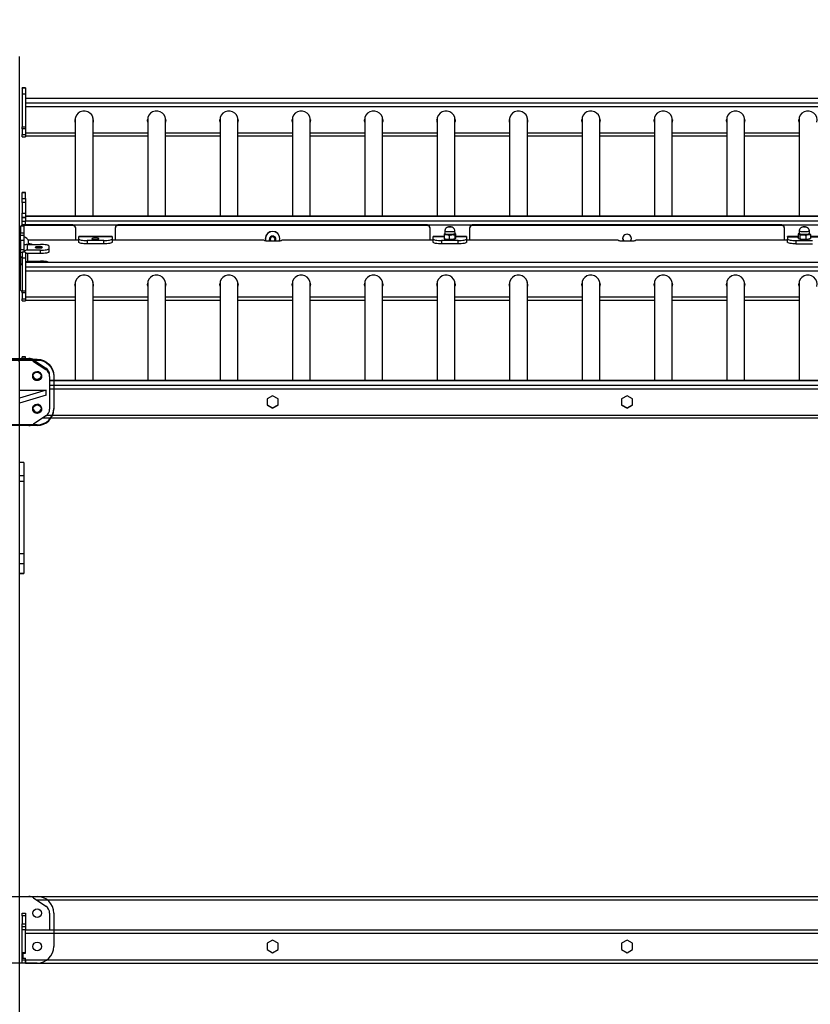
# Model space of a CAD drawing. Units: inches. Extents: x 117 to 638, y 89 to 490.
# Drawn here: x 279 to 374, y 207 to 325 of the extents above; entities that cross this region are included whole.
import ezdxf

# ---------------------------------------------------------------- set-up
doc = ezdxf.new("R2010")
doc.units = ezdxf.units.IN
doc.header["$MEASUREMENT"] = 0
doc.layers.add('VP-DIM', color=7, linetype='Continuous')
doc.layers.add('VP-EQ', color=7, linetype='Continuous', true_color=0x8a3492)
doc.styles.get("Standard").update_dxf_attribs({"font": 'arial.ttf'})
doc.dimstyles.get("Standard").update_dxf_attribs({"dimtxt": 14, "dimasz": 20, "dimexe": 20, "dimexo": 50, "dimgap": 20, "dimtad": 0, "dimdec": 0, "dimzin": 0, "dimdsep": 46, "dimtxsty": 'Standard', "dimcen": -0.09, "dimadec": 0, "dimazin": 0, "dimtfac": 1, "dimtdec": 4, "dimtofl": 0, "dimtmove": 0, "dimatfit": 3, "dimfxl": 70, "dimfxlon": 1, "dimtolj": 1, "dimtzin": 0, "dimarcsym": 0})

# ---------------------------------------------------------------- blocks, each defined once
blk = doc.blocks.new('2421')
at = {"color": 7, "linetype": 'Continuous', "lineweight": 25}
for p, q in [((1921.92, 1108.55), (1921.92, 1144.82)), ((1922.62, 1141.06), (1922.22, 1141.06)), ((1922.22, 1141.02), (1922.22, 1141.06)), ((1922.62, 1141.02), (1922.22, 1141.02)), ((1922.22, 1141.02), (1922.22, 1140.36)), ((1922.22, 1140.36), (1922.22, 1136.39)), ((1922.22, 1140.36), (1922.62, 1140.36)), ((1922.62, 1141.06), (1922.62, 1141.02)), ((1922.62, 1141.02), (1922.62, 1140.36)), ((1922.62, 1140.36), (1922.62, 1136.39)), ((2067.22, 1139.79), (1922.62, 1139.79)), ((2067.22, 1139.78), (1922.62, 1139.78)), ((2067.22, 1139.23), (1922.62, 1139.23)), ((2067.22, 1138.76), (1922.62, 1138.76)), ((1928.61, 1137.46), (1928.61, 1125.64)), ((1930.74, 1125.64), (1930.74, 1137.46)), ((1937.31, 1137.46), (1937.31, 1125.64)), ((1939.44, 1125.64), (1939.44, 1137.46)), ((1946.01, 1137.46), (1946.01, 1125.64)), ((1948.14, 1125.64), (1948.14, 1137.46)), ((1954.71, 1137.46), (1954.71, 1125.64)), ((1956.84, 1125.64), (1956.84, 1137.46)), ((1963.41, 1137.46), (1963.41, 1125.64)), ((1965.54, 1125.64), (1965.54, 1137.46)), ((1972.11, 1137.46), (1972.11, 1125.64)), ((1974.24, 1125.64), (1974.24, 1137.46)), ((1980.81, 1137.46), (1980.81, 1125.64)), ((1982.94, 1125.64), (1982.94, 1137.46)), ((1989.51, 1137.46), (1989.51, 1125.64)), ((1991.64, 1125.64), (1991.64, 1137.46)), ((1998.21, 1137.46), (1998.21, 1125.64)), ((2000.34, 1125.64), (2000.34, 1137.46)), ((2006.91, 1137.46), (2006.91, 1125.64)), ((2009.04, 1125.64), (2009.04, 1137.46)), ((2015.61, 1137.46), (2015.61, 1125.64)), ((1922.22, 1136.39), (1922.62, 1136.39)), ((1922.22, 1136.13), (1922.22, 1136.39)), ((1922.62, 1136.13), (1922.22, 1136.13)), ((1922.22, 1136.13), (1922.22, 1135.44)), ((1922.22, 1135.44), (1922.62, 1135.44)), ((1922.22, 1135.19), (1922.22, 1135.44)), ((1922.62, 1136.39), (1922.62, 1136.13)), ((1922.62, 1136.13), (1922.62, 1135.44)), ((1922.62, 1135.44), (1922.62, 1135.19)), ((1922.22, 1135.19), (1922.62, 1135.19)), ((1922.62, 1135.28), (1928.61, 1135.28)), ((1930.74, 1135.28), (1937.31, 1135.28)), ((1939.44, 1135.28), (1946.01, 1135.28)), ((1948.14, 1135.28), (1954.71, 1135.28)), ((1956.84, 1135.28), (1963.41, 1135.28)), ((1965.54, 1135.28), (1972.11, 1135.28)), ((1974.24, 1135.28), (1980.81, 1135.28)), ((1982.94, 1135.28), (1989.51, 1135.28)), ((1991.64, 1135.28), (1998.21, 1135.28)), ((2000.34, 1135.28), (2006.91, 1135.28)), ((2009.04, 1135.28), (2015.61, 1135.28)), ((1922.62, 1128.47), (1922.22, 1128.47)), ((1922.22, 1128.44), (1922.22, 1128.47)), ((1922.62, 1128.44), (1922.22, 1128.44)), ((1922.22, 1127.78), (1922.22, 1128.44)), ((1922.62, 1128.44), (1922.62, 1128.47)), ((1922.62, 1127.78), (1922.62, 1128.44)), ((1922.22, 1127.78), (1922.62, 1127.78)), ((1922.22, 1127.27), (1922.22, 1127.78)), ((1922.62, 1127.27), (1922.22, 1127.27)), ((1922.22, 1127.27), (1922.22, 1125.99)), ((1922.62, 1127.78), (1922.62, 1127.27)), ((1922.62, 1127.27), (1922.62, 1125.99)), ((1922.22, 1125.99), (1922.62, 1125.99)), ((1922.22, 1125.49), (1922.22, 1125.99)), ((1922.62, 1125.99), (1922.62, 1125.49)), ((1922.62, 1125.49), (1922.22, 1125.49)), ((1922.22, 1125.47), (1922.22, 1125.49)), ((1922.22, 1125.47), (1922.62, 1125.47)), ((1922.22, 1125.01), (1922.22, 1125.47)), ((1922.62, 1125.01), (1922.22, 1125.01)), ((1922.22, 1124.58), (1922.22, 1125.01)), ((2067.22, 1125.64), (1922.62, 1125.64)), ((1922.62, 1125.63), (2067.22, 1125.63)), ((1922.62, 1125.47), (1922.62, 1125.49)), ((1922.62, 1125.47), (1922.62, 1125.01)), ((1922.62, 1125.07), (2067.22, 1125.07)), ((1922.62, 1124.59), (1922.62, 1125.01)), ((1922.42, 1124.46), (1922.02, 1124.46)), ((1922.02, 1124.45), (1922.02, 1124.46)), ((1922.42, 1124.45), (1922.02, 1124.45)), ((1922.02, 1124.45), (1922.02, 1123.66)), ((1922.02, 1123.66), (1922.42, 1123.66)), ((1922.02, 1123.31), (1922.02, 1123.66)), ((1922.32, 1124.59), (1922.32, 1124.52)), ((1928.32, 1124.59), (1922.32, 1124.59)), ((1928.32, 1124.52), (1922.32, 1124.52)), ((1922.42, 1124.46), (1922.42, 1124.45)), ((1922.42, 1124.45), (1922.42, 1123.66)), ((1922.42, 1123.66), (1922.42, 1123.31)), ((1922.62, 1124.61), (2067.22, 1124.61)), ((1922.62, 1124.59), (1922.62, 1124.61)), ((1928.32, 1124.52), (1928.32, 1124.59)), ((1928.62, 1124.3), (1928.62, 1124.23)), ((1928.62, 1124.23), (1928.62, 1122.78)), ((1933.42, 1124.23), (1933.42, 1124.3)), ((1933.42, 1122.78), (1933.42, 1124.23)), ((1933.72, 1124.59), (1933.72, 1124.52)), ((1970.92, 1124.59), (1933.72, 1124.59)), ((1970.92, 1124.52), (1933.72, 1124.52)), ((1970.92, 1124.52), (1970.92, 1124.59)), ((1971.22, 1124.3), (1971.22, 1124.23)), ((1971.22, 1124.23), (1971.22, 1122.78)), ((1973, 1123.56), (1972.99, 1123.56)), ((1973.01, 1123.86), (1973, 1123.55)), ((1974.25, 1123.55), (1974.24, 1123.86)), ((1974.3, 1123.53), (1974.25, 1123.56)), ((1974.31, 1123.53), (1974.31, 1123.05)), ((1976.02, 1124.23), (1976.02, 1124.3)), ((1976.02, 1122.78), (1976.02, 1124.23)), ((1976.32, 1124.59), (1976.32, 1124.52)), ((2013.52, 1124.59), (1976.32, 1124.59)), ((2013.52, 1124.52), (1976.32, 1124.52)), ((2013.52, 1124.52), (2013.52, 1124.59)), ((2013.82, 1124.3), (2013.82, 1124.23)), ((2013.82, 1124.23), (2013.82, 1122.78)), ((2015.53, 1123.52), (2015.5, 1123.51)), ((2015.5, 1123.51), (2015.5, 1123.03)), ((2015.6, 1123.56), (2015.52, 1123.52)), ((2015.61, 1123.86), (2015.6, 1123.55)), ((2016.85, 1123.55), (2016.83, 1123.86)), ((1922.02, 1122.79), (1921.92, 1122.79)), ((1922.42, 1123.31), (1922.02, 1123.31)), ((1922.02, 1122.72), (1922.02, 1123.31)), ((1922.42, 1122.72), (1922.02, 1122.72)), ((1922.42, 1122.72), (1922.02, 1122.72)), ((1922.02, 1122.72), (1922.02, 1121.64)), ((1922.02, 1122.72), (1922.02, 1122.72)), ((1922.42, 1123.31), (1922.42, 1122.72)), ((1922.47, 1123.16), (1922.42, 1123.16)), ((1922.42, 1122.72), (1922.42, 1121.64)), ((1922.42, 1122.72), (1922.42, 1122.72)), ((1922.47, 1122.17), (1922.47, 1123.16)), ((1929.02, 1122.78), (1922.93, 1122.78)), ((1922.97, 1122.25), (1922.97, 1122.69)), ((1933.02, 1123.19), (1929.02, 1123.19)), ((1929.02, 1123.17), (1929.02, 1123.19)), ((1933.02, 1123.17), (1929.02, 1123.17)), ((1929.02, 1122.9), (1929.02, 1123.17)), ((1929.02, 1122.5), (1929.02, 1122.9)), ((1932.02, 1122.72), (1930.02, 1122.72)), ((1930.02, 1122.72), (1930.02, 1122.33)), ((1932.02, 1122.33), (1930.02, 1122.33)), ((1932.02, 1122.33), (1932.02, 1122.72)), ((1933.02, 1123.19), (1933.02, 1123.17)), ((1933.02, 1123.17), (1933.02, 1122.9)), ((1933.02, 1122.9), (1933.02, 1122.5)), ((1951.32, 1122.78), (1933.02, 1122.78)), ((1951.32, 1122.78), (1951.32, 1122.76)), ((1951.32, 1122.78), (1951.32, 1122.78)), ((1951.45, 1122.95), (1951.45, 1122.94)), ((1951.72, 1122.69), (1953.02, 1122.69)), ((1952.13, 1123.14), (1951.98, 1122.83)), ((1951.98, 1122.83), (1952.07, 1122.69)), ((1952, 1122.88), (1952.12, 1122.69)), ((1952.48, 1123.16), (1952.13, 1123.14)), ((1952.67, 1122.87), (1952.48, 1123.16)), ((1952.54, 1122.69), (1952.64, 1122.91)), ((1952.58, 1122.69), (1952.67, 1122.87)), ((1953.2, 1122.94), (1953.2, 1122.95)), ((1953.42, 1122.76), (1953.42, 1122.78)), ((1971.62, 1122.78), (1953.43, 1122.78)), ((1972.93, 1123.19), (1971.62, 1123.19)), ((1971.62, 1123.17), (1971.62, 1123.19)), ((1971.62, 1122.89), (1971.62, 1123.17)), ((1971.62, 1122.5), (1971.62, 1122.89)), ((1974.62, 1122.72), (1972.62, 1122.72)), ((1972.62, 1122.72), (1972.62, 1122.33)), ((1974.62, 1122.33), (1972.62, 1122.33)), ((1972.93, 1123.42), (1972.93, 1122.95)), ((1972.93, 1122.95), (1972.94, 1122.95)), ((1972.94, 1122.94), (1973.03, 1122.9)), ((1973.53, 1123.34), (1973.53, 1122.87)), ((1974.22, 1123.4), (1974.22, 1122.92)), ((1974.25, 1122.93), (1974.22, 1122.92)), ((1974.22, 1122.9), (1974.26, 1122.92)), ((1975.62, 1123.19), (1974.31, 1123.19)), ((1974.62, 1122.33), (1974.62, 1122.72)), ((1975.62, 1123.19), (1975.62, 1123.17)), ((1975.62, 1123.17), (1975.62, 1122.89)), ((1975.62, 1122.89), (1975.62, 1122.5)), ((1993.87, 1122.78), (1975.62, 1122.78)), ((1993.87, 1122.78), (1993.87, 1122.76)), ((1994.27, 1122.69), (1995.57, 1122.69)), ((1995.97, 1122.76), (1995.97, 1122.78)), ((2014.22, 1122.78), (1995.98, 1122.78)), ((2015.5, 1123.19), (2014.22, 1123.19)), ((2014.22, 1123.17), (2014.22, 1123.19)), ((2014.22, 1123.17), (2014.22, 1122.89)), ((2014.22, 1122.5), (2014.22, 1122.89)), ((2015.22, 1122.72), (2015.22, 1122.33)), ((2015.22, 1122.72), (2017.22, 1122.72)), ((2015.22, 1122.33), (2017.22, 1122.33)), ((2015.6, 1122.91), (2015.63, 1122.9)), ((2015.69, 1123.38), (2015.69, 1122.91)), ((2016.42, 1123.35), (2016.42, 1122.87)), ((2016.82, 1122.9), (2016.92, 1122.95)), ((2016.95, 1123.44), (2016.95, 1122.97)), ((2018.22, 1123.19), (2016.95, 1123.19)), ((1921.92, 1121.79), (1922.02, 1121.79)), ((1922.02, 1121.64), (1922.42, 1121.64)), ((1922.02, 1121.29), (1922.02, 1121.64)), ((1922.02, 1120.71), (1922.02, 1121.29)), ((1922.62, 1121.34), (1922.22, 1121.34)), ((1922.22, 1121.31), (1922.22, 1121.34)), ((1922.62, 1121.31), (1922.22, 1121.31)), ((1922.22, 1121.31), (1922.22, 1120.65)), ((1922.42, 1121.64), (1922.42, 1121.34)), ((1922.62, 1121.34), (1922.62, 1121.31)), ((1922.62, 1121.31), (1922.62, 1120.65)), ((1922.82, 1122.25), (1922.82, 1121.56)), ((1922.82, 1122.25), (1924.42, 1122.25)), ((1924.42, 1121.56), (1922.82, 1121.56)), ((1924.42, 1121.16), (1922.82, 1121.16)), ((1923.37, 1122.28), (1923.37, 1122.25)), ((1924.42, 1121.16), (1924.42, 1121.56)), ((1925.42, 1122.08), (1925.42, 1121.73)), ((1925.42, 1121.73), (1925.42, 1121.34)), ((1922.22, 1120.71), (1922.02, 1120.71)), ((1922.02, 1120.7), (1922.02, 1120.71)), ((1922.02, 1120.7), (1922.02, 1119.9)), ((1922.22, 1120.65), (1922.22, 1116.68)), ((1922.22, 1120.65), (1922.62, 1120.65)), ((1922.62, 1120.65), (1922.62, 1116.68)), ((2067.22, 1120.08), (1922.62, 1120.08)), ((2067.22, 1120.07), (1922.62, 1120.07)), ((1922.82, 1120.24), (1924.42, 1120.24)), ((1922.02, 1119.42), (1921.92, 1119.42)), ((1922.02, 1116.75), (1922.02, 1119.9)), ((2067.22, 1119.52), (1922.62, 1119.52)), ((2067.22, 1119.05), (1922.62, 1119.05)), ((1921.92, 1118.42), (1922.02, 1118.42)), ((1928.61, 1117.75), (1928.61, 1105.92)), ((1930.74, 1105.92), (1930.74, 1117.75)), ((1937.31, 1117.75), (1937.31, 1105.92)), ((1939.44, 1105.92), (1939.44, 1117.75)), ((1946.01, 1117.75), (1946.01, 1105.92)), ((1948.14, 1105.92), (1948.14, 1117.75)), ((1954.71, 1117.75), (1954.71, 1105.92)), ((1956.84, 1105.92), (1956.84, 1117.75)), ((1963.41, 1117.75), (1963.41, 1105.92)), ((1965.54, 1105.92), (1965.54, 1117.75)), ((1972.11, 1117.75), (1972.11, 1105.92)), ((1974.24, 1105.92), (1974.24, 1117.75)), ((1980.81, 1117.75), (1980.81, 1105.92)), ((1982.94, 1105.92), (1982.94, 1117.75)), ((1989.51, 1117.75), (1989.51, 1105.92)), ((1991.64, 1105.92), (1991.64, 1117.75)), ((1998.21, 1117.75), (1998.21, 1105.92)), ((2000.34, 1105.92), (2000.34, 1117.75)), ((2006.91, 1117.75), (2006.91, 1105.92)), ((2009.04, 1105.92), (2009.04, 1117.75)), ((2015.61, 1117.75), (2015.61, 1105.92)), ((1922.22, 1116.68), (1922.62, 1116.68)), ((1922.22, 1116.42), (1922.22, 1116.68)), ((1922.62, 1116.42), (1922.22, 1116.42)), ((1922.22, 1116.42), (1922.22, 1115.73)), ((1922.62, 1116.68), (1922.62, 1116.42)), ((1922.62, 1116.42), (1922.62, 1115.73)), ((1922.22, 1115.73), (1922.62, 1115.73)), ((1922.22, 1115.48), (1922.22, 1115.73)), ((1922.22, 1115.48), (1922.62, 1115.48)), ((1922.62, 1115.73), (1922.62, 1115.48)), ((1922.62, 1115.57), (1928.61, 1115.57)), ((1930.74, 1115.57), (1937.31, 1115.57)), ((1939.44, 1115.57), (1946.01, 1115.57)), ((1948.14, 1115.57), (1954.71, 1115.57)), ((1956.84, 1115.57), (1963.41, 1115.57)), ((1965.54, 1115.57), (1972.11, 1115.57)), ((1974.24, 1115.57), (1980.81, 1115.57)), ((1982.94, 1115.57), (1989.51, 1115.57)), ((1991.64, 1115.57), (1998.21, 1115.57)), ((2000.34, 1115.57), (2006.91, 1115.57)), ((2009.04, 1115.57), (2015.61, 1115.57)), ((1918.7, 1108.55), (1923.04, 1108.55)), ((1918.7, 1108.46), (1923.04, 1108.46)), ((1918.7, 1108.37), (1923.04, 1108.37)), ((1922.62, 1108.76), (1922.22, 1108.76)), ((1922.22, 1108.73), (1922.22, 1108.76)), ((1922.62, 1108.73), (1922.22, 1108.73)), ((1922.22, 1108.55), (1922.22, 1108.73)), ((1922.62, 1108.73), (1922.62, 1108.76)), ((1922.62, 1108.55), (1922.62, 1108.73)), ((1923.04, 1108.46), (1923.04, 1108.55)), ((1923.04, 1108.37), (1923.04, 1108.46)), ((1923.6, 1108.38), (1923.6, 1108.29)), ((1923.6, 1108.38), (1925.08, 1107.39)), ((1923.6, 1108.29), (1925.08, 1107.31)), ((1923.6, 1108.29), (1923.6, 1108.21)), ((1923.6, 1108.21), (1925.08, 1107.22)), ((1921.92, 1094.91), (1921.92, 1107.98)), ((1925.08, 1107.31), (1925.08, 1107.39)), ((1925.08, 1107.22), (1925.08, 1107.31)), ((1925.52, 1106.4), (1925.52, 1106.49)), ((1925.52, 1106.4), (1925.52, 1102.47)), ((2067.22, 1105.92), (1925.52, 1105.92)), ((1921.92, 1104.73), (1925.12, 1104.73)), ((1925.12, 1104.73), (1921.92, 1103.77)), ((1925.12, 1104.14), (1925.12, 1104.73)), ((1925.12, 1104.14), (1921.92, 1103.18)), ((1952.32, 1104.07), (1951.67, 1103.7)), ((1951.67, 1103.7), (1951.67, 1102.95)), ((1952.98, 1103.7), (1952.32, 1104.07)), ((1952.98, 1102.95), (1952.98, 1103.7)), ((1994.92, 1104.07), (1994.27, 1103.7)), ((1994.27, 1103.7), (1994.27, 1102.95)), ((1995.58, 1103.7), (1994.92, 1104.07)), ((1995.58, 1102.95), (1995.58, 1103.7)), ((1951.67, 1102.99), (1952.32, 1102.61)), ((1951.67, 1102.95), (1952.32, 1102.58)), ((1952.32, 1102.61), (1952.98, 1102.99)), ((1952.32, 1102.58), (1952.98, 1102.95)), ((1952.32, 1102.61), (1952.32, 1102.58)), ((1994.27, 1102.99), (1994.92, 1102.61)), ((1994.27, 1102.95), (1994.92, 1102.58)), ((1994.92, 1102.61), (1995.58, 1102.99)), ((1994.92, 1102.58), (1995.58, 1102.95)), ((1994.92, 1102.61), (1994.92, 1102.58)), ((1925.08, 1101.65), (1923.6, 1100.66)), ((1924.73, 1101.42), (2067.22, 1101.42)), ((1923.04, 1100.5), (1921.92, 1100.5)), ((1922.42, 1096.07), (1921.92, 1096.07)), ((1922.42, 1096.06), (1921.92, 1096.06)), ((1922.42, 1096.07), (1922.42, 1096.06)), ((1922.42, 1096.06), (1922.42, 1094.49)), ((1921.92, 978.37), (1921.92, 1094.91)), ((1921.92, 1094.49), (1922.42, 1094.49)), ((1922.42, 1094.49), (1922.42, 1093.79)), ((1922.42, 1093.79), (1921.92, 1093.79)), ((1922.42, 1093.79), (1922.42, 1085.12)), ((1921.92, 1085.12), (1922.42, 1085.12)), ((1922.42, 1085.12), (1922.42, 1083.88)), ((1922.42, 1083.88), (1921.92, 1083.88)), ((1922.42, 1083.88), (1922.42, 1082.78)), ((1921.92, 1082.78), (1922.42, 1082.78)), ((1921.92, 1082.74), (1922.42, 1082.74)), ((1922.42, 1082.78), (1922.42, 1082.74)), ((1921.92, 1043.94), (1923.04, 1043.94)), ((1923.04, 1043.94), (2067.42, 1043.94)), ((1923.6, 1043.77), (1925.08, 1042.77)), ((1922.22, 1041.94), (1922.62, 1041.94)), ((1922.22, 1041.63), (1922.22, 1041.94)), ((1922.62, 1041.94), (1922.62, 1041.63)), ((1925.52, 1041.94), (1925.52, 1039.94)), ((1922.62, 1041.63), (1922.22, 1041.63)), ((1922.22, 1041.63), (1922.22, 1040.64)), ((1922.62, 1041.63), (1922.62, 1040.64)), ((1922.22, 1040.64), (1922.62, 1040.64)), ((1922.22, 1040.34), (1922.22, 1040.64)), ((1922.22, 1039.94), (1922.22, 1040.34)), ((1922.22, 1040.34), (1922.62, 1040.34)), ((1922.62, 1039.94), (1922.22, 1039.94)), ((1922.22, 1037.16), (1922.22, 1039.94)), ((1922.62, 1040.64), (1922.62, 1040.34)), ((1922.62, 1040.34), (1922.62, 1039.94)), ((1922.62, 1037.16), (1922.62, 1039.94)), ((1922.62, 1039.94), (2067.22, 1039.94)), ((1922.62, 1037.14), (1922.62, 1039.54)), ((1922.62, 1039.54), (2067.22, 1039.54)), ((1952.32, 1038.69), (1951.67, 1038.32)), ((1952.98, 1038.32), (1952.32, 1038.69)), ((1994.92, 1038.69), (1994.27, 1038.32)), ((1995.58, 1038.32), (1994.92, 1038.69)), ((1922.62, 1037.16), (1922.22, 1037.16)), ((1922.22, 1036.52), (1922.22, 1037.16)), ((1951.67, 1038.32), (1951.67, 1037.56)), ((1951.67, 1037.56), (1952.32, 1037.18)), ((1952.32, 1037.18), (1952.98, 1037.56)), ((1952.98, 1037.56), (1952.98, 1038.32)), ((1994.27, 1038.32), (1994.27, 1037.56)), ((1994.27, 1037.56), (1994.92, 1037.18)), ((1994.92, 1037.18), (1995.58, 1037.56)), ((1995.58, 1037.56), (1995.58, 1038.32)), ((1922.22, 1036.34), (1922.22, 1036.52)), ((1922.22, 1036.52), (1922.62, 1036.52)), ((1922.22, 1035.94), (1922.22, 1036.34)), ((1922.22, 1036.34), (1922.62, 1036.34)), ((1922.32, 1037.14), (1922.32, 1036.54)), ((1922.32, 1037.14), (1922.62, 1037.14)), ((1922.32, 1036.54), (1922.62, 1036.54)), ((1922.62, 1036.34), (1922.62, 1036.54)), ((1922.62, 1036.34), (1922.62, 1036.52)), ((1922.62, 1036.34), (1922.62, 1035.94)), ((1922.62, 1036.34), (2067.22, 1036.34)), ((1922.62, 1035.94), (1922.62, 1036.34)), ((1922.62, 1035.94), (1921.92, 1035.94)), ((1922.62, 1035.94), (1922.22, 1035.94)), ((1922.62, 1035.94), (2067.22, 1035.94))]:
    blk.add_line(p, q, dxfattribs=at)
at = {"color": 8, "linetype": 'Continuous', "lineweight": 25}
for p, q in [((1928.61, 1135.61), (1922.62, 1135.61)), ((1937.31, 1135.61), (1930.74, 1135.61)), ((1946.01, 1135.61), (1939.44, 1135.61)), ((1954.71, 1135.61), (1948.14, 1135.61)), ((1963.41, 1135.61), (1956.84, 1135.61)), ((1972.11, 1135.61), (1965.54, 1135.61)), ((1980.81, 1135.61), (1974.24, 1135.61)), ((1989.51, 1135.61), (1982.94, 1135.61)), ((1998.21, 1135.61), (1991.64, 1135.61)), ((2006.91, 1135.61), (2000.34, 1135.61)), ((2015.61, 1135.61), (2009.04, 1135.61)), ((1929.02, 1122.78), (1922.93, 1122.78)), ((1951.32, 1122.78), (1933.02, 1122.78)), ((1971.62, 1122.78), (1953.42, 1122.78)), ((1972.93, 1123.17), (1971.62, 1123.17)), ((1975.62, 1123.17), (1974.31, 1123.17)), ((1993.87, 1122.78), (1975.62, 1122.78)), ((2014.22, 1122.78), (1995.97, 1122.78)), ((2014.22, 1123.17), (2015.5, 1123.17)), ((2016.95, 1123.17), (2018.22, 1123.17)), ((1922.22, 1121.29), (1922.02, 1121.29)), ((1922.87, 1121.16), (1922.87, 1120.24)), ((1922.22, 1120.7), (1922.02, 1120.7)), ((1922.82, 1120.24), (1922.82, 1120.08)), ((1922.22, 1119.9), (1922.02, 1119.9)), ((1928.61, 1115.9), (1922.62, 1115.9)), ((1937.31, 1115.9), (1930.74, 1115.9)), ((1946.01, 1115.9), (1939.44, 1115.9)), ((1954.71, 1115.9), (1948.14, 1115.9)), ((1963.41, 1115.9), (1956.84, 1115.9)), ((1972.11, 1115.9), (1965.54, 1115.9)), ((1980.81, 1115.9), (1974.24, 1115.9)), ((1989.51, 1115.9), (1982.94, 1115.9)), ((1998.21, 1115.9), (1991.64, 1115.9)), ((2006.91, 1115.9), (2000.34, 1115.9)), ((2015.61, 1115.9), (2009.04, 1115.9)), ((1925.52, 1105.92), (2067.22, 1105.92)), ((1925.52, 1105.36), (2067.22, 1105.36)), ((1925.52, 1104.9), (2067.22, 1104.9)), ((1925.21, 1101.75), (2067.22, 1101.75)), ((1923.94, 1043.54), (2067.42, 1043.54))]:
    blk.add_line(p, q, dxfattribs=at)
at = {"color": 7, "linetype": 'Continuous'}
for p, q in [((1911.82, 1108.46), (1924.02, 1108.46)), ((1911.82, 1108.37), (1924.02, 1108.37)), ((1926.02, 1106.49), (1926.02, 1102.55)), ((1926.02, 1106.4), (1926.02, 1102.47)), ((1924.02, 1100.58), (1911.82, 1100.58)), ((1924.02, 1100.5), (1911.82, 1100.5)), ((1911.82, 1043.94), (1924.02, 1043.94)), ((1926.02, 1041.94), (1926.02, 1037.94)), ((1924.02, 1035.94), (1911.82, 1035.94))]:
    blk.add_line(p, q, dxfattribs=at)
at = {"color": 7, "linetype": 'Continuous', "lineweight": 25, "flags": 128}
for points in [[(1928.61, 1136.95), (1928.58, 1137.12), (1928.57, 1137.2)], [(1928.57, 1137.19), (1928.59, 1136.99), (1928.61, 1136.92)], [(1930.77, 1137.2), (1930.75, 1137.03), (1930.74, 1136.95)], [(1937.31, 1136.95), (1937.28, 1137.12), (1937.27, 1137.2)], [(1937.27, 1137.19), (1937.29, 1136.99), (1937.31, 1136.92)], [(1939.47, 1137.2), (1939.45, 1137.03), (1939.44, 1136.95)], [(1946.01, 1136.95), (1945.98, 1137.12), (1945.97, 1137.2)], [(1945.97, 1137.19), (1945.99, 1136.99), (1946.01, 1136.92)], [(1948.17, 1137.2), (1948.15, 1137.03), (1948.14, 1136.95)], [(1954.71, 1136.95), (1954.68, 1137.12), (1954.67, 1137.2)], [(1954.67, 1137.19), (1954.69, 1136.99), (1954.71, 1136.92)], [(1956.87, 1137.2), (1956.85, 1137.03), (1956.84, 1136.95)], [(1963.41, 1136.95), (1963.38, 1137.12), (1963.37, 1137.2)], [(1963.37, 1137.19), (1963.39, 1136.99), (1963.41, 1136.92)], [(1965.57, 1137.2), (1965.55, 1137.03), (1965.54, 1136.95)], [(1972.11, 1136.95), (1972.08, 1137.12), (1972.07, 1137.2)], [(1972.07, 1137.19), (1972.09, 1136.99), (1972.11, 1136.92)], [(1974.27, 1137.2), (1974.25, 1137.03), (1974.24, 1136.95)], [(1980.81, 1136.95), (1980.78, 1137.12), (1980.77, 1137.2)], [(1980.77, 1137.19), (1980.79, 1136.99), (1980.81, 1136.92)], [(1982.97, 1137.2), (1982.95, 1137.03), (1982.94, 1136.95)], [(1989.51, 1136.95), (1989.48, 1137.12), (1989.47, 1137.2)], [(1989.47, 1137.19), (1989.49, 1136.99), (1989.51, 1136.92)], [(1991.67, 1137.2), (1991.65, 1137.03), (1991.64, 1136.95)], [(1998.21, 1136.95), (1998.18, 1137.12), (1998.17, 1137.2)], [(1998.17, 1137.19), (1998.19, 1136.99), (1998.21, 1136.92)], [(2000.37, 1137.2), (2000.35, 1137.03), (2000.34, 1136.95)], [(2006.91, 1136.95), (2006.88, 1137.12), (2006.87, 1137.2)], [(2006.87, 1137.19), (2006.89, 1136.99), (2006.91, 1136.92)], [(2009.07, 1137.2), (2009.05, 1137.03), (2009.04, 1136.95)], [(2015.61, 1136.95), (2015.58, 1137.12), (2015.57, 1137.2)], [(2015.57, 1137.19), (2015.59, 1136.99), (2015.61, 1136.92)], [(1974.25, 1123.55), (1974.24, 1123.54), (1974.22, 1123.51), (1974.15, 1123.49), (1974.06, 1123.47), (1973.94, 1123.45), (1973.8, 1123.44), (1973.65, 1123.44), (1973.5, 1123.44), (1973.36, 1123.45), (1973.23, 1123.46), (1973.12, 1123.48), (1973.05, 1123.5), (1973, 1123.53), (1973, 1123.55)], [(1973.73, 1124.34), (1973.74, 1124.33), (1973.73, 1124.33), (1973.7, 1124.32), (1973.67, 1124.31), (1973.62, 1124.31), (1973.58, 1124.31), (1973.54, 1124.32), (1973.52, 1124.32), (1973.51, 1124.33), (1973.51, 1124.34), (1973.54, 1124.35), (1973.58, 1124.35), (1973.62, 1124.35), (1973.66, 1124.35), (1973.7, 1124.35), (1973.73, 1124.34)], [(2016.82, 1123.52), (2016.77, 1123.49), (2016.68, 1123.47), (2016.57, 1123.45), (2016.43, 1123.44), (2016.28, 1123.44), (2016.13, 1123.44), (2015.99, 1123.44), (2015.86, 1123.46), (2015.75, 1123.47), (2015.66, 1123.5), (2015.61, 1123.52), (2015.6, 1123.55)], [(2016.33, 1124.33), (2016.31, 1124.32), (2016.28, 1124.32), (2016.24, 1124.31), (2016.19, 1124.31), (2016.15, 1124.32), (2016.12, 1124.32), (2016.11, 1124.33), (2016.11, 1124.34), (2016.13, 1124.34), (2016.16, 1124.35), (2016.21, 1124.35), (2016.25, 1124.35), (2016.29, 1124.35), (2016.32, 1124.34), (2016.33, 1124.34), (2016.33, 1124.33)], [(2016.85, 1123.55), (2016.85, 1123.54), (2016.82, 1123.52)], [(1922.97, 1122.35), (1923.05, 1122.35), (1923.12, 1122.35), (1923.19, 1122.34), (1923.25, 1122.33), (1923.3, 1122.32), (1923.34, 1122.31), (1923.36, 1122.3), (1923.37, 1122.28)], [(1929.02, 1122.9), (1929.04, 1122.86), (1929.1, 1122.83), (1929.19, 1122.8), (1929.31, 1122.77), (1929.47, 1122.75), (1929.64, 1122.74), (1929.83, 1122.73), (1930.02, 1122.72)], [(1930.02, 1122.33), (1929.83, 1122.33), (1929.64, 1122.34), (1929.47, 1122.36), (1929.31, 1122.38), (1929.19, 1122.41), (1929.1, 1122.44), (1929.04, 1122.47), (1929.02, 1122.5)], [(1931.02, 1123), (1930.9, 1123), (1930.78, 1122.99), (1930.69, 1122.98), (1930.63, 1122.96), (1930.6, 1122.94), (1930.61, 1122.91), (1930.65, 1122.89), (1930.73, 1122.88), (1930.84, 1122.86), (1930.96, 1122.86), (1931.08, 1122.86), (1931.21, 1122.86), (1931.31, 1122.88), (1931.39, 1122.89), (1931.44, 1122.91), (1931.44, 1122.94), (1931.42, 1122.96), (1931.35, 1122.98), (1931.26, 1122.99), (1931.15, 1123), (1931.02, 1123)], [(1932.02, 1122.72), (1932.22, 1122.73), (1932.4, 1122.74), (1932.58, 1122.75), (1932.73, 1122.77), (1932.85, 1122.8), (1932.95, 1122.83), (1933, 1122.86), (1933.02, 1122.9)], [(1933.02, 1122.5), (1933, 1122.47), (1932.95, 1122.44), (1932.85, 1122.41), (1932.73, 1122.38), (1932.58, 1122.36), (1932.4, 1122.34), (1932.22, 1122.33), (1932.02, 1122.33)], [(1951.32, 1122.76), (1951.33, 1122.75), (1951.35, 1122.74), (1951.39, 1122.72), (1951.44, 1122.71), (1951.5, 1122.7), (1951.57, 1122.7), (1951.64, 1122.69), (1951.72, 1122.69)], [(1953.02, 1122.69), (1953.1, 1122.69), (1953.17, 1122.7), (1953.24, 1122.7), (1953.3, 1122.71), (1953.35, 1122.72), (1953.39, 1122.74), (1953.41, 1122.75), (1953.42, 1122.76)], [(1971.62, 1122.89), (1971.64, 1122.86), (1971.7, 1122.83), (1971.79, 1122.8), (1971.91, 1122.77), (1972.07, 1122.75), (1972.24, 1122.73), (1972.43, 1122.72), (1972.62, 1122.72)], [(1972.62, 1122.33), (1972.43, 1122.33), (1972.24, 1122.34), (1972.07, 1122.36), (1971.91, 1122.38), (1971.79, 1122.4), (1971.7, 1122.43), (1971.64, 1122.47), (1971.62, 1122.5)], [(1974.22, 1122.9), (1974.22, 1122.9), (1974.15, 1122.87), (1974.06, 1122.85), (1973.94, 1122.84), (1973.8, 1122.83), (1973.65, 1122.82), (1973.5, 1122.82), (1973.36, 1122.83), (1973.23, 1122.84), (1973.12, 1122.86), (1973.05, 1122.89), (1973.03, 1122.9)], [(1974.62, 1122.72), (1974.82, 1122.72), (1975, 1122.73), (1975.18, 1122.75), (1975.33, 1122.77), (1975.45, 1122.8), (1975.55, 1122.83), (1975.6, 1122.86), (1975.62, 1122.89)], [(1975.62, 1122.5), (1975.6, 1122.47), (1975.55, 1122.43), (1975.45, 1122.4), (1975.33, 1122.38), (1975.18, 1122.36), (1975, 1122.34), (1974.82, 1122.33), (1974.62, 1122.33)], [(1993.87, 1122.76), (1993.88, 1122.75), (1993.9, 1122.74), (1993.94, 1122.72), (1993.99, 1122.71), (1994.05, 1122.7), (1994.12, 1122.7), (1994.19, 1122.69), (1994.27, 1122.69)], [(1995.57, 1122.69), (1995.65, 1122.69), (1995.72, 1122.7), (1995.79, 1122.7), (1995.85, 1122.71), (1995.9, 1122.72), (1995.94, 1122.74), (1995.96, 1122.75), (1995.97, 1122.76)], [(2014.22, 1122.89), (2014.24, 1122.86), (2014.3, 1122.83), (2014.39, 1122.8), (2014.51, 1122.77), (2014.67, 1122.75), (2014.84, 1122.73), (2015.03, 1122.72), (2015.22, 1122.72)], [(2015.22, 1122.33), (2015.03, 1122.33), (2014.84, 1122.34), (2014.67, 1122.36), (2014.51, 1122.38), (2014.39, 1122.4), (2014.3, 1122.43), (2014.24, 1122.47), (2014.22, 1122.5)], [(2016.82, 1122.9), (2016.77, 1122.88), (2016.68, 1122.86), (2016.57, 1122.84), (2016.43, 1122.83), (2016.28, 1122.82), (2016.13, 1122.82), (2015.99, 1122.83), (2015.86, 1122.84), (2015.75, 1122.86), (2015.66, 1122.88), (2015.63, 1122.9)], [(1924.65, 1121.91), (1924.63, 1121.93), (1924.57, 1121.95), (1924.49, 1121.96), (1924.38, 1121.97), (1924.25, 1121.98), (1924.13, 1121.98), (1924.01, 1121.97), (1923.91, 1121.96), (1923.84, 1121.94), (1923.8, 1121.92), (1923.8, 1121.89), (1923.84, 1121.87), (1923.91, 1121.86), (1924.01, 1121.84), (1924.13, 1121.83), (1924.25, 1121.83), (1924.38, 1121.84), (1924.49, 1121.85), (1924.57, 1121.86), (1924.63, 1121.88), (1924.65, 1121.91)], [(1925.42, 1122.08), (1925.4, 1122.11), (1925.35, 1122.15), (1925.25, 1122.18), (1925.13, 1122.2), (1924.98, 1122.22), (1924.8, 1122.24), (1924.62, 1122.25), (1924.42, 1122.25)], [(1924.42, 1121.56), (1924.62, 1121.56), (1924.8, 1121.57), (1924.98, 1121.59), (1925.13, 1121.61), (1925.25, 1121.64), (1925.35, 1121.67), (1925.4, 1121.7), (1925.42, 1121.73)], [(1925.42, 1121.34), (1925.4, 1121.3), (1925.35, 1121.27), (1925.25, 1121.24), (1925.13, 1121.22), (1924.98, 1121.19), (1924.8, 1121.18), (1924.62, 1121.17), (1924.42, 1121.16)], [(1922.62, 1120.21), (1922.67, 1120.22), (1922.82, 1120.24)], [(1925.42, 1120.08), (1925.4, 1120.1), (1925.35, 1120.13), (1925.25, 1120.16), (1925.13, 1120.19), (1924.98, 1120.21), (1924.8, 1120.23), (1924.62, 1120.24), (1924.42, 1120.24)], [(1928.61, 1117.24), (1928.58, 1117.41), (1928.57, 1117.49)], [(1928.57, 1117.48), (1928.59, 1117.28), (1928.61, 1117.21)], [(1930.77, 1117.49), (1930.75, 1117.32), (1930.74, 1117.24)], [(1937.31, 1117.24), (1937.28, 1117.41), (1937.27, 1117.49)], [(1937.27, 1117.48), (1937.29, 1117.28), (1937.31, 1117.21)], [(1939.47, 1117.49), (1939.45, 1117.32), (1939.44, 1117.24)], [(1946.01, 1117.24), (1945.98, 1117.41), (1945.97, 1117.49)], [(1945.97, 1117.48), (1945.99, 1117.28), (1946.01, 1117.21)], [(1948.17, 1117.49), (1948.15, 1117.32), (1948.14, 1117.24)], [(1954.71, 1117.24), (1954.68, 1117.41), (1954.67, 1117.49)], [(1954.67, 1117.48), (1954.69, 1117.28), (1954.71, 1117.21)], [(1956.87, 1117.49), (1956.85, 1117.32), (1956.84, 1117.24)], [(1963.41, 1117.24), (1963.38, 1117.41), (1963.37, 1117.49)], [(1963.37, 1117.48), (1963.39, 1117.28), (1963.41, 1117.21)], [(1965.57, 1117.49), (1965.55, 1117.32), (1965.54, 1117.24)], [(1972.11, 1117.24), (1972.08, 1117.41), (1972.07, 1117.49)], [(1972.07, 1117.48), (1972.09, 1117.28), (1972.11, 1117.21)], [(1974.27, 1117.49), (1974.25, 1117.32), (1974.24, 1117.24)], [(1980.81, 1117.24), (1980.78, 1117.41), (1980.77, 1117.49)], [(1980.77, 1117.48), (1980.79, 1117.28), (1980.81, 1117.21)], [(1982.97, 1117.49), (1982.95, 1117.32), (1982.94, 1117.24)], [(1989.51, 1117.24), (1989.48, 1117.41), (1989.47, 1117.49)], [(1989.47, 1117.48), (1989.49, 1117.28), (1989.51, 1117.21)], [(1991.67, 1117.49), (1991.65, 1117.32), (1991.64, 1117.24)], [(1998.21, 1117.24), (1998.18, 1117.41), (1998.17, 1117.49)], [(1998.17, 1117.48), (1998.19, 1117.28), (1998.21, 1117.21)], [(2000.37, 1117.49), (2000.35, 1117.32), (2000.34, 1117.24)], [(2006.91, 1117.24), (2006.88, 1117.41), (2006.87, 1117.49)], [(2006.87, 1117.48), (2006.89, 1117.28), (2006.91, 1117.21)], [(2009.07, 1117.49), (2009.05, 1117.32), (2009.04, 1117.24)], [(2015.61, 1117.24), (2015.58, 1117.41), (2015.57, 1117.49)], [(2015.57, 1117.48), (2015.59, 1117.28), (2015.61, 1117.21)], [(1924.02, 1106.92), (1924.16, 1106.9), (1924.28, 1106.85), (1924.39, 1106.77), (1924.48, 1106.66), (1924.53, 1106.54), (1924.55, 1106.4), (1924.53, 1106.27), (1924.48, 1106.15), (1924.39, 1106.04), (1924.28, 1105.96), (1924.16, 1105.91), (1924.02, 1105.89), (1923.89, 1105.91), (1923.76, 1105.96), (1923.65, 1106.04), (1923.57, 1106.15), (1923.51, 1106.27), (1923.5, 1106.4), (1923.51, 1106.54), (1923.57, 1106.66), (1923.65, 1106.77), (1923.76, 1106.85), (1923.89, 1106.9), (1924.02, 1106.92)], [(1924.02, 1102.98), (1924.16, 1102.96), (1924.28, 1102.91), (1924.39, 1102.83), (1924.48, 1102.72), (1924.53, 1102.6), (1924.55, 1102.47), (1924.53, 1102.33), (1924.48, 1102.21), (1924.39, 1102.1), (1924.28, 1102.02), (1924.16, 1101.97), (1924.02, 1101.95), (1923.89, 1101.97), (1923.76, 1102.02), (1923.65, 1102.1), (1923.57, 1102.21), (1923.51, 1102.33), (1923.5, 1102.47), (1923.51, 1102.6), (1923.57, 1102.72), (1923.65, 1102.83), (1923.76, 1102.91), (1923.89, 1102.96), (1924.02, 1102.98)]]:
    blk.add_lwpolyline(points, dxfattribs=at)
at = {"color": 8, "linetype": 'Continuous', "lineweight": 25, "flags": 128}
for points in [[(1974.24, 1123.86), (1974.23, 1123.85), (1974.2, 1123.82), (1974.14, 1123.8), (1974.05, 1123.78), (1973.93, 1123.77), (1973.79, 1123.76), (1973.65, 1123.75), (1973.5, 1123.75), (1973.36, 1123.76), (1973.24, 1123.77), (1973.13, 1123.79), (1973.06, 1123.82), (1973.02, 1123.84), (1973.01, 1123.86)], [(2016.81, 1123.83), (2016.76, 1123.81), (2016.67, 1123.79), (2016.56, 1123.77), (2016.43, 1123.76), (2016.28, 1123.75), (2016.14, 1123.75), (2015.99, 1123.76), (2015.86, 1123.77), (2015.75, 1123.79), (2015.67, 1123.81), (2015.62, 1123.83), (2015.61, 1123.86)], [(2016.83, 1123.86), (2016.83, 1123.86), (2016.81, 1123.83)]]:
    blk.add_lwpolyline(points, dxfattribs=at)
at = {"color": 7, "linetype": 'Continuous', "flags": 128}
for points in [[(1924.02, 1108.46), (1924.41, 1108.42), (1924.79, 1108.31), (1925.13, 1108.13), (1925.44, 1107.88), (1925.68, 1107.59), (1925.87, 1107.25), (1925.98, 1106.88), (1926.02, 1106.49)], [(1924.02, 1108.37), (1924.41, 1108.34), (1924.79, 1108.22), (1925.13, 1108.04), (1925.44, 1107.8), (1925.68, 1107.5), (1925.87, 1107.16), (1925.98, 1106.79), (1926.02, 1106.4)], [(1924.17, 1106.99), (1924.36, 1106.89), (1924.48, 1106.73), (1924.54, 1106.54), (1924.52, 1106.34), (1924.43, 1106.16), (1924.27, 1106.03), (1924.07, 1105.98), (1923.87, 1106), (1923.69, 1106.09), (1923.56, 1106.25), (1923.5, 1106.44), (1923.52, 1106.64), (1923.62, 1106.82), (1923.77, 1106.95), (1923.97, 1107.01), (1924.17, 1106.99)], [(1924.17, 1106.9), (1924.36, 1106.8), (1924.48, 1106.65), (1924.54, 1106.45), (1924.52, 1106.25), (1924.43, 1106.08), (1924.27, 1105.95), (1924.07, 1105.89), (1923.87, 1105.91), (1923.69, 1106.01), (1923.56, 1106.16), (1923.5, 1106.35), (1923.52, 1106.56), (1923.62, 1106.73), (1923.77, 1106.86), (1923.97, 1106.92), (1924.17, 1106.9)], [(1924.17, 1103.05), (1924.36, 1102.95), (1924.48, 1102.79), (1924.54, 1102.6), (1924.52, 1102.4), (1924.43, 1102.22), (1924.27, 1102.1), (1924.07, 1102.04), (1923.87, 1102.06), (1923.69, 1102.15), (1923.56, 1102.31), (1923.5, 1102.5), (1923.52, 1102.7), (1923.62, 1102.88), (1923.77, 1103.01), (1923.97, 1103.07), (1924.17, 1103.05)], [(1924.17, 1102.96), (1924.36, 1102.86), (1924.48, 1102.71), (1924.54, 1102.51), (1924.52, 1102.31), (1924.43, 1102.14), (1924.27, 1102.01), (1924.07, 1101.95), (1923.87, 1101.97), (1923.69, 1102.07), (1923.56, 1102.22), (1923.5, 1102.42), (1923.52, 1102.62), (1923.62, 1102.79), (1923.77, 1102.92), (1923.97, 1102.98), (1924.17, 1102.96)], [(1924.02, 1100.58), (1924.41, 1100.62), (1924.79, 1100.73), (1925.13, 1100.91), (1925.44, 1101.16), (1925.68, 1101.46), (1925.87, 1101.8), (1925.98, 1102.17), (1926.02, 1102.55)], [(1924.02, 1100.5), (1924.41, 1100.53), (1924.79, 1100.65), (1925.13, 1100.83), (1925.44, 1101.07), (1925.68, 1101.37), (1925.87, 1101.71), (1925.98, 1102.08), (1926.02, 1102.47)]]:
    blk.add_lwpolyline(points, dxfattribs=at)
at = {"color": 7, "linetype": 'Continuous'}
for centre in [(1924.02, 1041.94), (1924.02, 1037.94)]:
    blk.add_circle(centre, 0.525, dxfattribs=at)
at = {"color": 7, "linetype": 'Continuous', "lineweight": 25}
blk.add_circle((1924.02, 1041.94), 0.525, dxfattribs=at)
for centre, radius, start, end in [((1929.67, 1137.18), 1.1, 346.2587, 179.4668), ((1938.37, 1137.18), 1.1, 346.2589, 179.4666), ((1947.07, 1137.18), 1.1, 346.2589, 179.4666), ((1955.77, 1137.18), 1.1, 346.2589, 179.4666), ((1964.47, 1137.18), 1.1, 346.2587, 179.4668), ((1973.17, 1137.18), 1.1, 346.2582, 179.4672), ((1981.87, 1137.18), 1.1, 346.2595, 179.466), ((1990.57, 1137.18), 1.1, 346.2582, 179.4672), ((1999.27, 1137.18), 1.1, 346.2596, 179.466), ((2007.97, 1137.18), 1.1, 346.2582, 179.4672), ((2016.67, 1137.18), 1.1, 346.2596, 179.466), ((1922.32, 1124.29), 0.3, 89.7828, 146.4458), ((1922.32, 1124.22), 0.303, 89.9425, 128.2233), ((1928.32, 1124.3), 0.298, 0.4401, 90.4351), ((1928.32, 1124.23), 0.298, 0.4406, 90.4347), ((1933.72, 1124.3), 0.298, 89.5636, 179.5612), ((1933.72, 1124.23), 0.298, 89.564, 179.5607), ((1952.32, 1122.93), 0.873, 344.2892, 195.039), ((1952.32, 1122.94), 0.875, 0.6481, 179.3519), ((1970.92, 1124.3), 0.298, 0.4401, 90.4374), ((1970.92, 1124.23), 0.298, 0.4406, 90.4369), ((1976.32, 1124.3), 0.298, 89.5626, 179.5599), ((1976.32, 1124.23), 0.298, 89.5631, 179.5594), ((2013.52, 1124.3), 0.298, 0.4446, 90.4329), ((2013.52, 1124.23), 0.298, 0.4451, 90.4324), ((1922.28, 1122.46), 0.723, 18, 74.9376), ((1952.32, 1122.85), 0.399, 336.6089, 203.3911), ((1994.91, 1122.95), 0.517, 89.2759, 209.4804), ((1994.91, 1123.02), 0.512, 183.953, 219.333), ((1994.93, 1122.95), 0.517, 330.5196, 90.7241), ((1994.93, 1123.02), 0.513, 320.6864, 356.0276), ((1922.82, 1121.44), 0.809, 89.9744, 119.5909), ((1922.82, 1120.75), 0.809, 89.972, 119.5917), ((1922.82, 1120.76), 0.405, 89.9741, 119.5897), ((1922.22, 1120.07), 0.262, 220.5311, 270.1172), ((1929.67, 1117.47), 1.1, 346.2587, 179.4668), ((1938.37, 1117.47), 1.1, 346.2589, 179.4666), ((1947.07, 1117.47), 1.1, 346.2589, 179.4666), ((1955.77, 1117.47), 1.1, 346.2589, 179.4666), ((1964.47, 1117.47), 1.1, 346.2587, 179.4668), ((1973.17, 1117.47), 1.1, 346.2582, 179.4672), ((1981.87, 1117.47), 1.1, 346.2595, 179.466), ((1990.57, 1117.47), 1.1, 346.2582, 179.4672), ((1999.27, 1117.47), 1.1, 346.2596, 179.466), ((2007.97, 1117.47), 1.1, 346.2582, 179.4672), ((2016.67, 1117.47), 1.1, 346.2596, 179.466), ((1922.22, 1116.92), 0.262, 220.5264, 270.1219), ((1921.52, 1107.98), 0.397, 0.4432, 90.4351), ((1923.04, 1107.54), 1.01, 56.456, 90.0316), ((1923.04, 1107.45), 1.01, 56.4544, 90.0333), ((1923.04, 1107.36), 1.01, 56.4544, 90.0333), ((1924.54, 1106.58), 0.981, 0.1415, 56.5894), ((1924.54, 1106.49), 0.981, 0.142, 56.5886), ((1924.54, 1106.4), 0.981, 0.1417, 56.5892), ((1924.02, 1106.59), 0.526, 190.3616, 349.6384), ((1924.02, 1106.5), 0.526, 185.5189, 354.4811), ((1924.02, 1102.65), 0.526, 190.3622, 349.6378), ((1924.02, 1102.56), 0.526, 185.5211, 354.4789), ((1924.54, 1102.47), 0.981, 303.4108, 359.8583), ((1923.04, 1101.51), 1.01, 269.9667, 303.5456), ((1923.04, 1042.94), 1, 56, 90), ((1924.52, 1041.94), 1, 0, 56)]:
    blk.add_arc(centre, radius, start, end, dxfattribs=at)
at = {"color": 7, "linetype": 'Continuous'}
for centre, start, end in [((1924.02, 1041.94), 0, 90), ((1924.02, 1037.94), 270, 0)]:
    blk.add_arc(centre, 2, start, end, dxfattribs=at)
at = {"color": 7, "linetype": 'Continuous', "lineweight": 25}
for centre, major_axis, start_param, end_param in [((1953.72, 1122.48), (0.299, -0.299), 3.054326, 3.228859), ((1993.57, 1122.48), (0.299, 0.299), 6.195919, 6.370452), ((1996.27, 1122.48), (0.299, -0.299), 3.054326, 3.228859)]:
    blk.add_ellipse(centre, major_axis=major_axis, ratio=0.087489, start_param=start_param, end_param=end_param, dxfattribs=at)
for points, knots in [([(1972.99, 1123.56), (1972.98, 1123.55), (1972.96, 1123.54), (1972.95, 1123.47), (1972.93, 1123.42)], [0, 0, 0, 0, 0.30526, 1, 1, 1, 1]), ([(1973.91, 1124.31), (1973.88, 1124.32), (1973.82, 1124.34), (1973.73, 1124.36), (1973.64, 1124.36), (1973.52, 1124.36), (1973.41, 1124.34), (1973.3, 1124.3), (1973.2, 1124.25), (1973.12, 1124.17), (1973.06, 1124.07), (1973.02, 1123.97), (1973.01, 1123.89), (1973.01, 1123.86)], [0, 0, 0, 0, 0.086153, 0.155623, 0.241659, 0.331047, 0.441394, 0.532442, 0.633129, 0.721003, 0.813528, 0.910884, 1, 1, 1, 1]), ([(1974.23, 1123.86), (1974.23, 1123.88), (1974.23, 1123.94), (1974.2, 1124.04), (1974.15, 1124.13), (1974.08, 1124.2), (1974.01, 1124.26), (1973.96, 1124.29), (1973.92, 1124.31), (1973.91, 1124.31)], [0, 0, 0, 0, 0.11661, 0.314297, 0.49329, 0.657699, 0.809494, 0.950475, 1, 1, 1, 1]), ([(1974.22, 1123.4), (1974.23, 1123.42), (1974.25, 1123.48), (1974.27, 1123.54), (1974.29, 1123.53), (1974.3, 1123.52)], [0, 0, 0, 0, 0.296336, 0.5990969, 1, 1, 1, 1]), ([(2015.5, 1123.51), (2015.51, 1123.51), (2015.55, 1123.52), (2015.61, 1123.5), (2015.66, 1123.43), (2015.69, 1123.38)], [0, 0, 0, 0, 0.264869, 0.535477, 1, 1, 1, 1]), ([(2016.83, 1123.86), (2016.83, 1123.86), (2016.84, 1123.9), (2016.82, 1123.98), (2016.78, 1124.09), (2016.72, 1124.17), (2016.65, 1124.24), (2016.58, 1124.28), (2016.5, 1124.32), (2016.43, 1124.34), (2016.34, 1124.35), (2016.25, 1124.36), (2016.13, 1124.36), (2016.02, 1124.34), (2015.9, 1124.3), (2015.8, 1124.24), (2015.71, 1124.16), (2015.65, 1124.06), (2015.62, 1123.96), (2015.61, 1123.89), (2015.61, 1123.86)], [0, 0, 0, 0, 0.003738, 0.072548, 0.134354, 0.190825, 0.242856, 0.29101, 0.336036, 0.379841, 0.427825, 0.486604, 0.546672, 0.618045, 0.688149, 0.760741, 0.820368, 0.882887, 0.948377, 1, 1, 1, 1]), ([(2016.95, 1123.44), (2016.93, 1123.47), (2016.9, 1123.52), (2016.86, 1123.56), (2016.84, 1123.56), (2016.84, 1123.56)], [0, 0, 0, 0, 0.489315, 0.989241, 1, 1, 1, 1]), ([(1972.93, 1123.42), (1972.98, 1123.43), (1973.09, 1123.45), (1973.3, 1123.44), (1973.44, 1123.38), (1973.53, 1123.34)], [0, 0, 0, 0, 0.264851, 0.535453, 1, 1, 1, 1]), ([(1973.53, 1122.87), (1973.48, 1122.86), (1973.38, 1122.84), (1973.17, 1122.85), (1973.02, 1122.91), (1972.93, 1122.95)], [0, 0, 0, 0, 0.264875, 0.535478, 1, 1, 1, 1]), ([(1973.53, 1123.34), (1973.62, 1123.37), (1973.76, 1123.42), (1973.96, 1123.43), (1974.11, 1123.42), (1974.2, 1123.4), (1974.22, 1123.4)], [0, 0, 0, 0, 0.368959, 0.618861, 0.875493, 1, 1, 1, 1]), ([(1974.22, 1122.92), (1974.2, 1122.91), (1974.11, 1122.88), (1973.97, 1122.85), (1973.76, 1122.83), (1973.62, 1122.86), (1973.53, 1122.87)], [0, 0, 0, 0, 0.124507, 0.374726, 0.631042, 1, 1, 1, 1]), ([(1974.31, 1123.05), (1974.3, 1123.02), (1974.29, 1122.97), (1974.27, 1122.94), (1974.26, 1122.93)], [0, 0, 0, 0, 0.494638, 1, 1, 1, 1]), ([(2015.69, 1122.91), (2015.67, 1122.9), (2015.64, 1122.89), (2015.57, 1122.92), (2015.53, 1122.99), (2015.5, 1123.03)], [0, 0, 0, 0, 0.264867, 0.535464, 1, 1, 1, 1]), ([(2015.69, 1123.38), (2015.78, 1123.4), (2015.93, 1123.43), (2016.14, 1123.42), (2016.3, 1123.39), (2016.39, 1123.36), (2016.42, 1123.35)], [0, 0, 0, 0, 0.368965, 0.618858, 0.875474, 1, 1, 1, 1]), ([(2016.42, 1122.87), (2016.39, 1122.87), (2016.3, 1122.85), (2016.14, 1122.83), (2015.93, 1122.84), (2015.78, 1122.88), (2015.69, 1122.91)], [0, 0, 0, 0, 0.124528, 0.374722, 0.631034, 1, 1, 1, 1]), ([(2016.42, 1123.35), (2016.46, 1123.37), (2016.55, 1123.42), (2016.74, 1123.47), (2016.86, 1123.45), (2016.95, 1123.44)], [0, 0, 0, 0, 0.2648667, 0.5354763, 1, 1, 1, 1]), ([(2016.92, 1122.95), (2016.88, 1122.93), (2016.8, 1122.89), (2016.63, 1122.84), (2016.5, 1122.86), (2016.42, 1122.87)], [0, 0, 0, 0, 0.2213266, 0.5079637, 1, 1, 1, 1])]:
    blk.add_open_spline(points, degree=3, knots=knots, dxfattribs=at)
blk = doc.blocks.new('*D167')
at = {"layer": 'Defpoints', "color": 0}
for p in [(275.37, 321.07), (618.04, 321.07), (275.37, 88.57)]:
    blk.add_point(p, dxfattribs=at)
at = {"layer": 'VP-DIM', "color": 0, "lineweight": -2}
for p, q in [((548.04, 321.07), (638.04, 321.07)), ((618.04, 301.07), (618.04, 240.43)), ((618.04, 108.57), (618.04, 169.2)), ((548.04, 88.57), (638.04, 88.57))]:
    blk.add_line(p, q, dxfattribs=at)
at = {"layer": 'VP-DIM', "color": 0}
for points in [[(621.37, 301.07), (614.71, 301.07), (618.04, 321.07)], [(614.71, 108.57), (621.37, 108.57), (618.04, 88.57)]]:
    blk.add_solid(points, dxfattribs=at)
at = {"layer": 'VP-DIM', "color": 0, "insert": (618.04, 204.82), "char_height": 14, "attachment_point": 5, "rotation": 90}
blk.add_mtext('\\A1;235', dxfattribs=at)
blk = doc.blocks.new('*D168')
at = {"layer": 'Defpoints', "color": 0}
for p in [(433.37, 470.37), (117.37, 320.66), (433.37, 320.66)]:
    blk.add_point(p, dxfattribs=at)
at = {"layer": 'VP-DIM', "color": 0, "lineweight": -2}
for p, q in [((117.37, 400.37), (117.37, 490.37)), ((433.37, 400.37), (433.37, 490.37)), ((137.37, 470.37), (241.43, 470.37)), ((413.37, 470.37), (312.26, 470.37))]:
    blk.add_line(p, q, dxfattribs=at)
at = {"layer": 'VP-DIM', "color": 0}
for points in [[(137.37, 473.7), (137.37, 467.03), (117.37, 470.37)], [(413.37, 467.03), (413.37, 473.7), (433.37, 470.37)]]:
    blk.add_solid(points, dxfattribs=at)
at = {"layer": 'VP-DIM', "color": 0, "insert": (276.85, 470.37), "char_height": 14, "attachment_point": 5}
blk.add_mtext('\\A1;320', dxfattribs=at)

msp = doc.modelspace()

# ---------------------------------------------------------------- block references
at = {"layer": 'VP-EQ', "color": 0}
msp.add_blockref('2421', (-1642.55, -824.16), dxfattribs=at)

# ---------------------------------------------------------------- dimensions: what is measured, and where the dimension line sits
at = {"layer": 'VP-DIM', "color": 0}
dim = msp.add_linear_dim(base=(433.37, 470.37), p1=(117.37, 320.66), p2=(433.37, 320.66), text='320', dimstyle='Standard', dxfattribs=at)
dim.commit()
dim.dimension.update_dxf_attribs({"geometry": '*D168', "text_midpoint": (276.85, 470.37), "dimtype": 160})
dim = msp.add_linear_dim(base=(618.04, 321.07), p1=(275.37, 88.57), p2=(275.37, 321.07), angle=90, text='235', dimstyle='Standard', dxfattribs=at)
dim.commit()
dim.dimension.update_dxf_attribs({"geometry": '*D167', "text_midpoint": (618.04, 204.82)})

doc.saveas('drawing.dxf')
